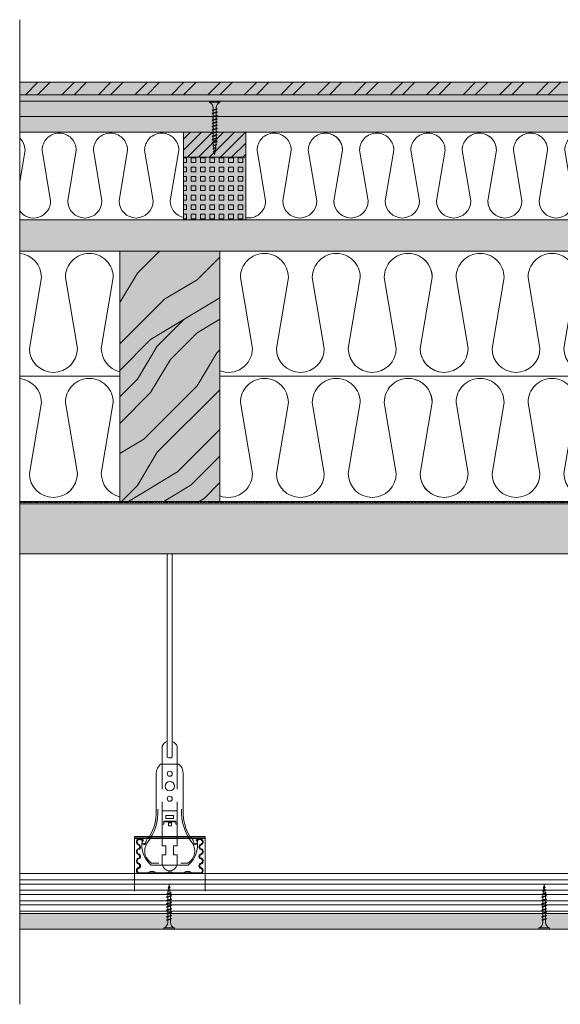
# Model space of a CAD drawing. Units: millimetres. Extents: x 43638 to 86601, y -6136 to 8113.
# Drawn here: x 55778 to 56210, y 6467 to 7254 of the extents above; entities that cross this region are included whole.
import ezdxf

# ---------------------------------------------------------------- set-up
doc = ezdxf.new("R2010")
doc.units = ezdxf.units.MM
doc.header["$MEASUREMENT"] = 0
doc.linetypes.add('ACAD_ISO02W100', pattern=[15, 12, -3])
doc.linetypes.add('TRATTEGGIATA', pattern=[30, 20, -10])
doc.layers.get('0').update_dxf_attribs({"lineweight": 9})
for name, color, linetype, lineweight in [('Fissaggi', 7, 'Continuous', 5), ('Impermeabilizzazione', 7, 'Continuous', 9), ('Intonaco', 7, 'Continuous', 9), ('Legno', 7, 'Continuous', 9), ('Pavimentazione', 7, 'Continuous', 9), ('Retini pieni', 254, 'Continuous', 5), ('Retini puntini', 7, 'Continuous', 5), ('Retini TF', 253, 'Continuous', 9), ('Rockwool isolante', 7, 'Continuous', 5), ('Telo tenuta', 7, 'Continuous', 5)]:
    doc.layers.add(name, color=color, linetype=linetype, lineweight=lineweight)
pattern_1 = [(216.8699, (4, 10), (29.99999918, 20.00000123), [5, -45]), (206.5651, (10, 7), (-9.99999158, -10.0000131), [11.18034, -11.18034]), (198.4349, (10, 2), (-20.00000435, -9.99998403), [6.32456, -25.29822])]

# ---------------------------------------------------------------- blocks, each defined once
blk = doc.blocks.new('A$C085F50B4')
at = {"layer": 'Fissaggi'}
for p, q in [((-4.25, 36), (-4.25, 35)), ((4.25, 36), (-4.25, 36)), ((4.25, 35), (-4.25, 35)), ((4.25, 36), (4.25, 35)), ((-2, 27.6), (-1.69, 27.78)), ((-2, 27.6), (-1.69, 27.29)), ((-2, 25), (-1.69, 25.18)), ((-2, 25), (-1.69, 24.69)), ((1.68, 28.92), (-1.69, 27.78)), ((1.68, 28.42), (-1.69, 27.29)), ((1.68, 26.32), (-1.69, 25.18)), ((1.68, 25.82), (-1.69, 24.69)), ((1.68, 23.72), (-1.69, 22.58)), ((-1.13, 27.97), (-1.13, 30.5)), ((-1.13, 25.37), (-1.13, 27.47)), ((-1.13, 22.77), (-1.13, 24.87)), ((1.12, 30.5), (1.12, 28.73)), ((1.12, 28.23), (1.12, 26.13)), ((1.12, 25.63), (1.12, 23.53)), ((2, 28.6), (1.68, 28.92)), ((2, 28.6), (1.68, 28.42)), ((2, 26), (1.68, 26.32)), ((2, 26), (1.68, 25.82)), ((2, 23.4), (1.68, 23.72)), ((-2, 22.4), (-1.69, 22.58)), ((-2, 22.4), (-1.69, 22.09)), ((-2, 19.8), (-1.69, 19.98)), ((-2, 19.8), (-1.69, 19.49)), ((-2, 17.2), (-1.69, 17.38)), ((-2, 17.2), (-1.69, 16.89)), ((1.68, 23.22), (-1.69, 22.09)), ((1.68, 21.12), (-1.69, 19.98)), ((1.68, 20.62), (-1.69, 19.49)), ((1.68, 18.52), (-1.69, 17.38)), ((1.68, 18.02), (-1.69, 16.89)), ((1.68, 15.92), (-1.69, 14.78)), ((-1.13, 20.17), (-1.13, 22.27)), ((-1.13, 17.57), (-1.13, 19.67)), ((-1.13, 14.97), (-1.13, 17.07)), ((1.12, 23.03), (1.12, 20.93)), ((1.12, 20.43), (1.12, 18.33)), ((1.12, 17.83), (1.12, 15.73)), ((2, 23.4), (1.68, 23.22)), ((2, 20.8), (1.68, 21.12)), ((2, 20.8), (1.68, 20.62)), ((2, 18.2), (1.68, 18.52)), ((2, 18.2), (1.68, 18.02)), ((2, 15.6), (1.68, 15.92)), ((-2, 14.6), (-1.69, 14.78)), ((-2, 14.6), (-1.69, 14.29)), ((-2, 12), (-1.69, 12.18)), ((-2, 12), (-1.69, 11.69)), ((-2, 9.4), (-1.69, 9.58)), ((-2, 9.4), (-1.69, 9.09)), ((1.68, 15.42), (-1.69, 14.29)), ((1.68, 13.32), (-1.69, 12.18)), ((1.68, 12.82), (-1.69, 11.69)), ((1.68, 10.72), (-1.69, 9.58)), ((1.68, 10.22), (-1.69, 9.09)), ((1.47, 8.15), (-1.33, 7.21)), ((-1.13, 12.37), (-1.13, 14.47)), ((-1.13, 9.77), (-1.13, 11.87)), ((-1.13, 9), (-1.13, 9.27)), ((-0.92, 7.35), (-1.13, 9)), ((1.12, 9), (1, 8)), ((1.12, 15.23), (1.12, 13.13)), ((1.12, 12.63), (1.12, 10.53)), ((1.12, 10.03), (1.12, 9)), ((1.79, 7.84), (1.47, 8.15)), ((2, 15.6), (1.68, 15.42)), ((2, 13), (1.68, 13.32)), ((2, 13), (1.68, 12.82)), ((2, 10.4), (1.68, 10.72)), ((2, 10.4), (1.68, 10.22)), ((-1.65, 7.03), (-1.33, 7.21)), ((-1.65, 7.03), (-1.33, 6.71)), ((1.47, 7.66), (-1.33, 6.71)), ((-1.28, 4.8), (-0.96, 4.98)), ((-1.28, 4.8), (-0.96, 4.48)), ((1, 5.64), (-0.96, 4.98)), ((1, 5.15), (-0.96, 4.48)), ((-0.95, 2.56), (-0.63, 2.74)), ((-0.95, 2.56), (-0.63, 2.24)), ((-0.64, 5.09), (-0.86, 6.87)), ((0.53, 3.13), (-0.63, 2.74)), ((0.53, 2.63), (-0.63, 2.24)), ((-0.35, 2.83), (-0.58, 4.61)), ((0, 0), (-0.29, 2.36)), ((0.32, 2.56), (0, 0)), ((0.63, 5.02), (0.39, 3.08)), ((0.85, 2.82), (0.53, 3.13)), ((0.85, 2.82), (0.53, 2.63)), ((0.93, 7.48), (0.69, 5.54)), ((1.32, 5.33), (1, 5.64)), ((1.32, 5.33), (1, 5.15)), ((1.79, 7.84), (1.47, 7.66))]:
    blk.add_line(p, q, dxfattribs=at)
for centre, start, end in [((-6.04, 30.42), 0.93916, 68.61639), ((6.04, 30.42), 111.38367, 179.0609)]:
    blk.add_arc(centre, 4.92, start, end, dxfattribs=at)
blk = doc.blocks.new('A$C0ABE529B')
at = {"layer": 'Fissaggi', "lineweight": 5}
for p, q in [((4.25, 0), (-4.25, 0)), ((-4.25, 0), (-4.25, -1)), ((4.25, 0), (4.25, -1)), ((4.25, -1), (-4.25, -1)), ((2, -6.43), (-2, -7.43)), ((-2, -7.43), (-1.69, -7.25)), ((-2, -7.43), (-1.69, -7.74)), ((1.68, -6.11), (-1.69, -7.25)), ((1.68, -6.61), (-1.69, -7.74)), ((-1.13, -5.5), (-1.13, -7.06)), ((-1.13, -7.55), (-1.13, -9.64)), ((1.12, -5.5), (1.12, -6.3)), ((1.12, -6.8), (1.12, -8.89)), ((2, -6.43), (1.68, -6.11)), ((2, -6.43), (1.68, -6.61)), ((2, -9.01), (-2, -10.01)), ((-2, -10.01), (-1.69, -9.83)), ((-2, -10.01), (-1.69, -10.33)), ((2, -11.6), (-2, -12.6)), ((-2, -12.6), (-1.69, -12.42)), ((-2, -12.6), (-1.69, -12.92)), ((2, -14.2), (-2, -15.2)), ((-2, -15.2), (-1.69, -15.01)), ((-2, -15.2), (-1.69, -15.51)), ((1.68, -8.7), (-1.69, -9.83)), ((1.68, -9.2), (-1.69, -10.33)), ((1.68, -11.29), (-1.69, -12.42)), ((1.68, -11.78), (-1.69, -12.92)), ((1.68, -13.88), (-1.69, -15.01)), ((1.68, -14.38), (-1.69, -15.51)), ((-1.13, -10.14), (-1.13, -12.23)), ((-1.13, -12.73), (-1.13, -14.81)), ((-1.13, -15.32), (-1.13, -17.42)), ((1.12, -9.38), (1.12, -11.47)), ((1.12, -11.97), (1.12, -14.06)), ((1.12, -14.56), (1.12, -16.66)), ((2, -9.01), (1.68, -8.7)), ((2, -9.01), (1.68, -9.2)), ((2, -11.6), (1.68, -11.29)), ((2, -11.6), (1.68, -11.78)), ((2, -14.2), (1.68, -13.88)), ((2, -14.2), (1.68, -14.38)), ((2, -16.8), (-2, -17.8)), ((-2, -17.8), (-1.69, -17.61)), ((-2, -17.8), (-1.69, -18.11)), ((2, -19.4), (-2, -20.4)), ((-2, -20.4), (-1.69, -20.21)), ((-2, -20.4), (-1.69, -20.71)), ((2, -22), (-2, -23)), ((-2, -23), (-1.69, -22.81)), ((-2, -23), (-1.69, -23.31)), ((1.68, -22.18), (-1.69, -23.31)), ((1.68, -16.48), (-1.69, -17.61)), ((1.68, -16.98), (-1.69, -18.11)), ((1.68, -19.08), (-1.69, -20.21)), ((1.68, -19.58), (-1.69, -20.71)), ((1.68, -21.68), (-1.69, -22.81)), ((-1.13, -17.91), (-1.13, -20.02)), ((-1.13, -20.52), (-1.13, -22.62)), ((-1.13, -23.12), (-1.13, -25.22)), ((1.12, -17.16), (1.12, -19.26)), ((1.12, -19.75), (1.12, -21.86)), ((1.12, -22.36), (1.12, -24.46)), ((2, -16.8), (1.68, -16.48)), ((2, -16.8), (1.68, -16.98)), ((2, -19.4), (1.68, -19.08)), ((2, -19.4), (1.68, -19.58)), ((2, -22), (1.68, -21.68)), ((2, -22), (1.68, -22.18)), ((2, -24.6), (-2, -25.6)), ((-2, -25.6), (-1.69, -25.41)), ((-2, -25.6), (-1.69, -25.91)), ((2, -27.2), (-2, -28.2)), ((-2, -28.2), (-1.69, -28.01)), ((-2, -28.2), (-1.69, -28.51)), ((2, -29.8), (-2, -30.8)), ((-2, -30.8), (-1.69, -30.61)), ((-2, -30.8), (-1.69, -31.11)), ((1.68, -24.28), (-1.69, -25.41)), ((1.68, -24.78), (-1.69, -25.91)), ((1.68, -26.88), (-1.69, -28.01)), ((1.68, -27.38), (-1.69, -28.51)), ((1.68, -29.48), (-1.69, -30.61)), ((1.68, -29.98), (-1.69, -31.11)), ((-1.13, -25.71), (-1.13, -27.82)), ((-1.13, -28.32), (-1.13, -30.42)), ((-1.13, -30.92), (-1.13, -33.02)), ((1.12, -24.96), (1.12, -27.06)), ((1.12, -27.55), (1.12, -29.66)), ((1.12, -30.16), (1.12, -32.26)), ((2, -24.6), (1.68, -24.28)), ((2, -24.6), (1.68, -24.78)), ((2, -27.2), (1.68, -26.88)), ((2, -27.2), (1.68, -27.38)), ((2, -29.8), (1.68, -29.48)), ((2, -29.8), (1.68, -29.98)), ((2, -32.4), (-2, -33.4)), ((-2, -33.4), (-1.69, -33.21)), ((-2, -33.4), (-1.69, -33.71)), ((1.68, -32.08), (-1.69, -33.21)), ((1.68, -32.58), (-1.69, -33.71)), ((1.79, -34.96), (-1.65, -35.77)), ((-1.65, -35.77), (-1.33, -35.59)), ((-1.65, -35.77), (-1.33, -36.09)), ((1.47, -34.65), (-1.33, -35.59)), ((1.47, -35.14), (-1.33, -36.09)), ((1.32, -37.47), (-1.28, -38)), ((-1.28, -38), (-0.96, -37.82)), ((-1.28, -38), (-0.96, -38.32)), ((-1.13, -33.52), (-1.13, -33.8)), ((-0.92, -35.44), (-1.13, -33.8)), ((1, -37.16), (-0.96, -37.82)), ((1, -37.65), (-0.96, -38.32)), ((-0.64, -37.7), (-0.86, -35.92)), ((-0.35, -39.96), (-0.58, -38.17)), ((0.63, -37.77), (0.39, -39.71)), ((0.94, -35.31), (0.69, -37.25)), ((1.12, -33.8), (1, -34.8)), ((1.32, -37.47), (1, -37.16)), ((1.32, -37.47), (1, -37.65)), ((1.12, -32.76), (1.12, -33.8)), ((1.79, -34.96), (1.47, -34.65)), ((1.79, -34.96), (1.47, -35.14)), ((2, -32.4), (1.68, -32.08)), ((2, -32.4), (1.68, -32.58)), ((0.85, -39.98), (-0.95, -40.24)), ((-0.95, -40.24), (-0.63, -40.06)), ((-0.95, -40.24), (-0.63, -40.56)), ((0.53, -39.67), (-0.63, -40.06)), ((0.53, -40.17), (-0.63, -40.56)), ((0, -42.8), (-0.3, -40.44)), ((0.32, -40.23), (0, -42.8)), ((0.85, -39.98), (0.53, -39.67)), ((0.85, -39.98), (0.53, -40.17))]:
    blk.add_line(p, q, dxfattribs=at)
for centre, start, end in [((-6.04, -5.58), 0.93916, 68.61639), ((6.04, -5.58), 111.38367, 179.0609)]:
    blk.add_arc(centre, 4.92, start, end, dxfattribs=at)

msp = doc.modelspace()

# ---------------------------------------------------------------- hatches: boundary and pattern name
at = {"layer": 'Retini pieni'}
h = msp.add_hatch(color=256, dxfattribs=at)
h.dxf.hatch_style = 1
h.paths.add_polyline_path([(56628.02, 7204.37), (55778.02, 7204.37), (55778.02, 7194.37), (56628.02, 7194.37)])
h.paths.add_polyline_path([(56628.02, 7194.37), (55778.02, 7194.37), (55778.02, 7189.37), (56628.02, 7189.37)])
h.paths.add_polyline_path([(56628.02, 7189.37), (55778.02, 7189.37), (55778.02, 7176.87), (56628.02, 7176.87)])
h.paths.add_polyline_path([(56628.02, 7176.87), (55778.02, 7176.87), (55778.02, 7164.37), (56628.02, 7164.37)])
h = msp.add_hatch(color=256, dxfattribs=at)
h.dxf.hatch_style = 1
h.paths.add_polyline_path([(55958.96, 7144.37), (55908.96, 7144.37), (55908.96, 7094.37), (55958.96, 7094.37)])
h.paths.add_polyline_path([(55908.96, 7164.37), (55908.96, 7144.37), (55958.96, 7144.37), (55958.96, 7164.37)])
h = msp.add_hatch(color=256, dxfattribs=at)
h.dxf.hatch_style = 1
h.paths.add_polyline_path([(56680.52, 6539.87), (56680.52, 6527.37), (56812.76, 6527.37), (56812.76, 6539.87)])
h.paths.add_polyline_path([(56628.02, 6527.37), (56628.02, 6539.87), (55778.02, 6539.87), (55778.02, 6527.37)])
at = {"layer": 'Retini puntini'}
h = msp.add_hatch(dxfattribs=at)
h.set_pattern_fill('ANSI32', color=256, scale=55, style=0)
h.set_pattern_definition([(45, (-98.5, 1365.762), (-14.584077, 14.584077), []), (45, (-88.777, 1365.762), (-14.584077, 14.584077), [])])
h.paths.add_polyline_path([(56680.52, 7204.37), (56680.52, 7194.37), (56791.56, 7194.37), (56791.56, 7204.37)])
h.paths.add_polyline_path([(56628.02, 7194.37), (56628.02, 7204.37), (55778.02, 7204.37), (55778.02, 7194.37)])
h = msp.add_hatch(dxfattribs=at)
h.set_pattern_fill('AR-SAND', color=256, scale=3, style=0)
h.set_pattern_definition([(37.5, (-98.5, 1365.762), (-0.18898007, 5.7804713), [0, -4.56, 0, -5.1, 0, -4.875]), (7.5, (-98.5, 1365.762), (5.3093301, 8.4664382), [0, -2.46, 0, -4.11, 0, -1.575]), (327.5, (-102.19, 1365.762), (9.3424256, 0.01697716), [0, -1.5, 0, -5.4, 0, -7.05]), (317.5, (-102.19, 1365.762), (9.0183798, 2.6330267), [0, -0.75, 0, -3.54, 0, -4.05])])
h.paths.add_polyline_path([(56680.52, 7194.37), (56680.52, 7189.37), (56791.56, 7189.37), (56791.56, 7194.37)])
h.paths.add_polyline_path([(56628.02, 7189.37), (56628.02, 7194.37), (55778.02, 7194.37), (55778.02, 7189.37)])
h = msp.add_hatch(dxfattribs=at)
h.set_pattern_fill('AR-CONC', color=256, scale=2.5)
h.set_pattern_definition([(50, (0, 10), (17.9315046, -1.5688034), [1.875, -20.625]), (355, (0, 10), (-3.4687833, 18.8048033), [1.5, -16.5]), (100.451444, (1.494, 9.87), (14.462721, 17.236), [1.593505, -17.528553]), (46.1842, (0, 15), (26.681033, -4.137982), [2.8125, -30.9375]), (96.635635, (2.223, 14.655), (23.366549, 24.352965), [2.390259, -26.292844]), (351.184164, (0, 15), (23.366549, 24.352965), [2.25, -24.75]), (21, (2.5, 13.75), (14.9226763, -10.0654723), [1.875, -20.625]), (326, (2.5, 13.75), (6.0828833, 18.128751), [1.5, -16.5]), (71.451445, (3.744, 12.911), (21.0055594, 8.063279), [1.593505, -17.528553]), (37.5, (0, 10), (0.3039964, 8.32234635), [0, -16.3, 0, -16.75, 0, -16.5625]), (7.5, (0, 10), (6.5767384, 9.8602928), [0, -9.55, 0, -15.925, 0, -6.3125]), (327.5, (-5.575, 10), (13.3455609, -0.5638718), [0, -6.25, 0, -19.5, 0, -25.875]), (317.5, (-8.075, 10), (14.5796542, 2.5026246), [0, -8.125, 0, -12.95, 0, -18.375])])
h.paths.add_polyline_path([(56628.02, 7176.87), (55778.02, 7176.87), (55778.02, 7164.37), (56628.02, 7164.37)])
h.paths.add_polyline_path([(56628.02, 7189.37), (55778.02, 7189.37), (55778.02, 7176.87), (56628.02, 7176.87)])
h = msp.add_hatch(dxfattribs=at)
h.set_pattern_fill('ANSI31', color=256, scale=50, style=0)
h.set_pattern_definition([(45, (-931.098, -157.257), (-4.4194174, 4.4194174), [])])
h.paths.add_polyline_path([(55958.96, 7164.37), (55935.08, 7164.37), (55935.08, 7162.3), (55932.83, 7161.54), (55932.83, 7163.65), (55932.27, 7163.46), (55931.96, 7163.77), (55931.96, 7163.77), (55932.27, 7163.95), (55932.83, 7164.14), (55932.83, 7164.37), (55908.96, 7164.37), (55908.96, 7144.37), (55958.96, 7144.37)])
h = msp.add_hatch(dxfattribs=at)
h.set_pattern_fill('SQUARE', color=256, scale=30, angle=90, style=0)
h.set_pattern_definition([(90, (-931.0978, -157.2567), (-3.75, 2e-16), [3.75, -3.75]), (180, (-931.0978, -157.2567), (-5e-16, -3.75), [3.75, -3.75])])
h.paths.add_polyline_path([(55958.96, 7144.37), (55908.96, 7144.37), (55908.96, 7094.37), (55958.96, 7094.37)])
h = msp.add_hatch(dxfattribs=at)
h.set_pattern_fill('LEGNO4', color=256, scale=10, pattern_type=2)
h.set_pattern_definition(pattern_1)
h.paths.add_polyline_path([(55778.02, 7094.37), (55778.02, 7069.37), (56628.02, 7069.37), (56628.02, 7094.37)])
h = msp.add_hatch(dxfattribs=at)
h.set_pattern_fill('LEGNO1', color=256, scale=300, angle=45, pattern_type=2)
h.set_pattern_definition([(45, (-1589.32, 109.58), (-212.132, 212.132), [60, -90, 30, -120]), (45, (-1446.13, 263.37), (-212.132, 212.132), [60, -240]), (45, (-1477.95, 252.76), (-212.132, 212.132), [30, -270]), (45, (-1599.93, 141.4), (-212.132, 212.132), [15, -210, 15, -60]), (45, (-1536.3, 226.25), (-212.132, 212.132), [60, -90, 15, -135]), (45, (-1594.63, 178.52), (-212.132, 212.132), [45, -255]), (45, (-1546.9, 236.85), (-212.132, 212.132), [90, -210]), (45, (-1615.84, 178.52), (-212.132, 212.132), [60, -240]), (45, (-1536.3, 268.67), (-212.132, 212.132), [150, -150]), (45, (-1610.54, 215.64), (-212.132, 212.132), [30, -90, 60, -120]), (45, (-1467.35, 369.44), (-212.132, 212.132), [60, -240]), (45, (-1515.08, 332.3), (-212.132, 212.132), [30, -270]), (45, (-1562.8, 295.2), (-212.132, 212.132), [30, -270]), (45, (-1674.18, 194.43), (-212.132, 212.132), [60, -240]), (45, (-1573.4, 305.8), (-212.132, 212.132), [60, -240]), (45, (-1584.02, 316.4), (-212.132, 212.132), [60, -60, 60, -120]), (45, (-1637.05, 284.58), (-212.132, 212.132), [30, -150, 60, -60]), (45, (-1599.93, 332.3), (-212.132, 212.132), [90, -210]), (45, (-1610.54, 342.92), (-212.132, 212.132), [60, -240]), (45, (-1700.7, 263.37), (-212.132, 212.132), [90, -120, 30, -60]), (45, (-1711.3, 273.98), (-212.132, 212.132), [150, -150]), (45, (-1589.32, 406.56), (-212.132, 212.132), [30, -270]), (45, (-1658.27, 348.22), (-212.132, 212.132), [60, -240]), (45, (-1706, 311.1), (-212.132, 212.132), [30, -120, 30, -120]), (45, (-1732.5, 295.2), (-212.132, 212.132), [30, -90, 60, -120]), (45, (-1695.4, 342.92), (-212.132, 212.132), [30, -150, 30, -90]), (45, (-1658.27, 390.65), (-212.132, 212.132), [90, -210]), (45, (-1753.72, 316.4), (-212.132, 212.132), [60, -240]), (45, (-1652.96, 427.77), (-212.132, 212.132), [30, -270]), (45, (-1615.84, 475.5), (-212.132, 212.132), [30, -270]), (59.03624, (-1456.74, 273.98), (212.13203, 212.13203), [30.9, -1206.0317]), (59.03624, (-1483.26, 342.92), (212.13203, 212.13203), [30.9, -1206.0317]), (59.03624, (-1631.75, 448.99), (212.13203, 212.13203), [30.9, -1206.0317]), (59.03624, (-1615.84, 305.8), (212.13203, 212.13203), [30.9, -1206.0317]), (59.03624, (-1605.23, 380.044), (212.13203, 212.13203), [30.9, -1206.0317]), (59.03624, (-1568.11, 385.35), (212.13203, 212.13203), [30.9, -1206.0317]), (59.03624, (-1711.3, 316.404), (212.13203, 212.13203), [30.9, -1206.0317]), (59.03624, (-1615.84, 390.65), (212.13203, 212.13203), [30.9, -1206.0317]), (59.03624, (-1493.86, 353.53), (212.13203, 212.13203), [61.8, -1175.1317]), (59.03624, (-1530.986, 348.224), (212.13203, 212.13203), [61.8, -1175.1317]), (59.03624, (-1541.59, 358.83), (212.13203, 212.13203), [61.8, -1175.1317]), (210.96376, (-1536.29, 226.25), (-212.13203, -212.13203), [30.9, -61.8, 30.9, -1113.33166]), (210.96376, (-1610.536, 215.64), (-212.13203, -212.13203), [30.9, -1206.0317]), (210.96376, (-1705.995, 311.1), (-212.13203, -212.13203), [61.8, -1175.1317]), (239.03624, (-1446.13, 263.37), (-212.13203, -212.13203), [30.9, -1206.0317]), (30.96376, (-1403.71, 305.8), (212.13203, 212.13203), [30.9, -1206.0317]), (30.96376, (-1541.59, 316.404), (212.13203, 212.13203), [30.9, -1206.0317]), (30.96376, (-1536.29, 395.954), (212.13203, 212.13203), [30.9, -1206.0317]), (30.96376, (-1637.05, 327.01), (212.13203, 212.13203), [30.9, -1206.0317]), (30.96376, (-1684.78, 332.314), (212.13203, 212.13203), [30.9, -1206.0317]), (30.96376, (-1674.175, 364.134), (212.13203, 212.13203), [30.9, -1206.0317]), (30.96376, (-1637.05, 327.01), (212.13203, 212.13203), [30.9, -1206.0317]), (30.96376, (-1605.23, 422.47), (212.13203, 212.13203), [123.6, -1113.3317]), (30.96376, (-1589.32, 152), (212.13203, 212.13203), [123.6, -1113.3317]), (30.96376, (-1584.02, 189.125), (212.13203, 212.13203), [123.6, -1113.3317]), (30.96376, (-1573.41, 220.945), (212.13203, 212.13203), [30.9, -61.8, 61.8, -1082.43166]), (30.96376, (-1589.32, 236.855), (212.13203, 212.13203), [61.8, -61.8, 61.8, -1051.53166]), (30.96376, (-1631.75, 236.855), (212.13203, 212.13203), [123.6, -1113.3317]), (30.96376, (-1668.87, 231.55), (212.13203, 212.13203), [123.6, -1113.3317]), (30.96376, (-1679.48, 242.16), (212.13203, 212.13203), [123.6, -1113.3317]), (30.96376, (-1594.626, 454.29), (212.13203, 212.13203), [30.9, -1206.0317]), (30.96377, (-1594.626, 496.72), (212.13199, 212.132075), [61.8, -1175.1317]), (30.96377, (-1711.3, 358.83), (212.13199, 212.132075), [61.8, -1175.1317]), (30.96376, (-1546.896, 152), (212.13203, 212.13204), [123.6, -1113.3317]), (30.96376, (-1568.11, 427.774), (212.13203, 212.13204), [92.7, -1144.2317]), (30.96376, (-1530.986, 433.08), (212.13203, 212.13204), [185.4, -1051.5317])])
h.paths.add_polyline_path([(55858.02, 6869.37), (55938.02, 6869.37), (55938.02, 7069.37), (55858.02, 7069.37)])
h = msp.add_hatch(dxfattribs=at)
h.set_pattern_fill('LEGNO4', color=256, scale=10, pattern_type=2)
h.set_pattern_definition(pattern_1)
h.paths.add_polyline_path([(56628.02, 6867.37), (55778.02, 6867.37), (55778.02, 6827.37), (56628.02, 6827.37)])
h = msp.add_hatch(dxfattribs=at)
h.set_pattern_fill('DOTS', color=256, scale=45, angle=135, style=0)
h.set_pattern_definition([(135, (-4937.314, 125.7868), (-2.98310673, -0.99436891), [0, -2.8125])])
edge = h.paths.add_edge_path()
edge.add_line((56812.76, 6539.87), (56804.15, 6539.87))
edge.add_line((56804.15, 6539.87), (56804.15, 6538.92))
edge.add_line((56804.15, 6538.92), (56804.7, 6538.47))
edge.add_line((56804.7, 6538.47), (56804.15, 6538.36))
edge.add_line((56804.15, 6538.36), (56804.15, 6536.12))
edge.add_line((56804.15, 6536.12), (56804.7, 6535.67))
edge.add_line((56804.7, 6535.67), (56804.15, 6535.56))
edge.add_line((56804.15, 6535.56), (56804.15, 6533.32))
edge.add_line((56804.15, 6533.32), (56804.7, 6532.87))
edge.add_line((56804.7, 6532.87), (56804.15, 6532.76))
edge.add_line((56804.15, 6532.76), (56804.15, 6530.77))
edge.add_arc((56807.58, 6531.11), 3.44, 185.69846, 256.13031)
edge.add_line((56806.75, 6527.77), (56806.75, 6527.37))
edge.add_line((56806.75, 6527.37), (56812.76, 6527.37))
edge.add_line((56812.76, 6527.37), (56812.76, 6539.87))
edge = h.paths.add_edge_path()
edge.add_line((56680.52, 6539.87), (56680.52, 6527.37))
edge.add_line((56680.52, 6527.37), (56798.75, 6527.37))
edge.add_line((56798.75, 6527.37), (56798.75, 6527.77))
edge.add_arc((56797.93, 6531.11), 3.44, 283.86969, 365.69846)
edge.add_line((56801.35, 6531.45), (56801.35, 6533.48))
edge.add_line((56801.35, 6533.48), (56800.8, 6533.87))
edge.add_line((56800.8, 6533.87), (56801.35, 6534.04))
edge.add_line((56801.35, 6534.04), (56801.35, 6536.28))
edge.add_line((56801.35, 6536.28), (56800.8, 6536.67))
edge.add_line((56800.8, 6536.67), (56801.35, 6536.84))
edge.add_line((56801.35, 6536.84), (56801.35, 6539.08))
edge.add_line((56801.35, 6539.08), (56800.23, 6539.87))
edge.add_line((56800.23, 6539.87), (56680.52, 6539.87))
h.paths.add_polyline_path([(56628.02, 6527.37), (56628.02, 6539.87), (55778.02, 6539.87), (55778.02, 6527.37)])
at = {"layer": 'Retini TF'}
h = msp.add_hatch(color=256, dxfattribs=at)
h.dxf.hatch_style = 1
h.paths.add_polyline_path([(55778.02, 7094.37), (55778.02, 7069.37), (56628.02, 7069.37), (56628.02, 7094.37)])
h = msp.add_hatch(color=256, dxfattribs=at)
h.dxf.hatch_style = 1
h.paths.add_polyline_path([(55858.02, 6869.37), (55938.02, 6869.37), (55938.02, 7069.37), (55858.02, 7069.37)])
h = msp.add_hatch(color=256, dxfattribs=at)
h.dxf.hatch_style = 1
h.paths.add_polyline_path([(56680.52, 6867.37), (56680.52, 6827.37), (56892.06, 6827.37), (56892.06, 6867.37)])
h.paths.add_polyline_path([(56628.02, 6827.37), (56628.02, 6867.37), (55778.02, 6867.37), (55778.02, 6827.37)])

# ---------------------------------------------------------------- linework, layer by layer
for p, q in [((55778.02, 7254.37), (55778.02, 6467.37)), ((56628.02, 6539.87), (55778.02, 6539.87)), ((56628.02, 6527.37), (55778.02, 6527.37))]:
    msp.add_line(p, q)
at = {"linetype": 'ByBlock'}
for p, q in [((55896.02, 6664.97), (55896.02, 6827.37)), ((55900.02, 6664.97), (55900.02, 6827.37)), ((55892.02, 6659.31), (55892.02, 6673.78)), ((55904.02, 6659.31), (55904.02, 6673.54)), ((55890.7, 6659.31), (55905.33, 6659.31)), ((55887.22, 6651.95), (55887.29, 6620.23)), ((55908.81, 6651.95), (55908.74, 6620.23)), ((55892.05, 6621.9), (55904.02, 6621.9)), ((55892.05, 6621.9), (55904.02, 6621.9)), ((55892.05, 6612.38), (55892.05, 6593.96)), ((55893.28, 6611.32), (55892.05, 6611.32)), ((55893.28, 6613.77), (55902.79, 6613.77)), ((55893.28, 6613.77), (55902.79, 6613.77)), ((55893.28, 6613.77), (55893.28, 6611.32)), ((55893.28, 6613.12), (55902.79, 6613.12)), ((55901.12, 6618.16), (55894.94, 6618.16)), ((55894.94, 6618.16), (55894.94, 6615.76)), ((55894.94, 6615.76), (55901.12, 6615.76)), ((55897.17, 6612.38), (55897.17, 6610.02)), ((55899.34, 6612.38), (55897.17, 6612.38)), ((55899.34, 6610.02), (55899.34, 6612.38)), ((55901.12, 6615.76), (55901.12, 6618.16)), ((55902.79, 6613.77), (55902.79, 6611.32)), ((55902.79, 6611.32), (55904.02, 6611.32)), ((55904.02, 6612.38), (55904.02, 6593.96)), ((55897.17, 6610.02), (55899.34, 6610.02)), ((55869.72, 6601.47), (55926.34, 6601.47)), ((55869.72, 6601.47), (55869.72, 6574.4)), ((55869.72, 6600.47), (55926.34, 6600.47)), ((55869.72, 6599.97), (55926.34, 6599.97)), ((55875.9, 6597.21), (55875.9, 6598.17)), ((55876.55, 6597.85), (55877.01, 6598.5)), ((55919.53, 6597.85), (55919.07, 6598.5)), ((55920.14, 6597.21), (55920.14, 6598.17)), ((55926.34, 6601.47), (55926.34, 6574.4)), ((55892.05, 6593.96), (55894.94, 6593.96)), ((55894.94, 6593.96), (55894.94, 6586.88)), ((55904.02, 6593.96), (55901.12, 6593.96)), ((55901.12, 6593.96), (55901.12, 6586.88)), ((55883.99, 6580.05), (55889.18, 6580.05)), ((55894.94, 6586.88), (55892.05, 6586.88)), ((55892.05, 6586.88), (55892.05, 6578.47)), ((55901.12, 6586.88), (55904.02, 6586.88)), ((55904.02, 6586.88), (55904.02, 6578.47)), ((55912.07, 6580.05), (55906.88, 6580.05)), ((55778.02, 6571.8), (56469.72, 6571.8)), ((55881.01, 6572.41), (55873.35, 6572.41)), ((55881.42, 6571.85), (55873.35, 6571.85)), ((55881.01, 6572.41), (55875.03, 6572.41)), ((55882.83, 6572.93), (55884.8, 6572.93)), ((55884.72, 6573.52), (55882.92, 6573.52)), ((55883.26, 6578.47), (55892.05, 6578.47)), ((55896.63, 6571.85), (55886.21, 6571.85)), ((55896.22, 6572.41), (55886.63, 6572.41)), ((55896.2, 6572.41), (55890.22, 6572.41)), ((55899.45, 6571.85), (55909.87, 6571.85)), ((55899.87, 6572.41), (55909.45, 6572.41)), ((55899.88, 6572.41), (55905.86, 6572.41)), ((55904.02, 6578.47), (55912.64, 6578.47)), ((55913.25, 6572.93), (55911.28, 6572.93)), ((55911.36, 6573.52), (55913.17, 6573.52)), ((55914.66, 6571.85), (55922.73, 6571.85)), ((55915.08, 6572.41), (55921.05, 6572.41)), ((55915.08, 6572.41), (55922.73, 6572.41)), ((55778.02, 6566.8), (56628.02, 6566.8)), ((55778.02, 6563.5), (56628.02, 6563.5)), ((55778.02, 6558.5), (56628.02, 6558.5)), ((55778.02, 6555.2), (56628.02, 6555.2)), ((55778.02, 6550.2), (56628.02, 6550.2)), ((55778.02, 6546.87), (56628.02, 6546.87)), ((55778.02, 6541.87), (56628.02, 6541.87)), ((55778.02, 6539.87), (56628.02, 6539.87))]:
    msp.add_line(p, q, dxfattribs=at)
at = {"linetype": 'TRATTEGGIATA'}
for p, q in [((55892.02, 6659.31), (55892.06, 6612.38)), ((55904.02, 6659.31), (55904.02, 6612.38)), ((55869.72, 6574.4), (55869.72, 6557.76)), ((55892.05, 6578.47), (55904.02, 6578.47)), ((55926.34, 6574.4), (55926.34, 6557.76))]:
    msp.add_line(p, q, dxfattribs=at)
at = {"lineweight": 0}
for points in [[(55908.96, 7096.23, -0.346869), (55898.47, 7109.53), (55905.31, 7150.03, 0.414214), (55891.64, 7163.7, 0.414214), (55877.97, 7150.03), (55884.8, 7109.53, -1), (55857.46, 7109.53), (55864.3, 7150.03, 0.414214), (55850.63, 7163.7, 0.414214), (55836.96, 7150.03), (55843.79, 7109.53, -1), (55816.45, 7109.53), (55823.29, 7150.03, 0.414214), (55809.62, 7163.7, 0.414214), (55795.95, 7150.03), (55802.78, 7109.53, -0.728284), (55778.02, 7101.54, -0.728284)], [(56039.86, 7096.23, -0.346869), (56029.38, 7109.53), (56036.21, 7150.03, 0.414214), (56022.54, 7163.7, 0.414214), (56008.87, 7150.03), (56015.71, 7109.53, -1), (55988.37, 7109.53), (55995.2, 7150.03, 0.414214), (55981.53, 7163.7, 0.414214), (55967.86, 7150.03), (55974.7, 7109.53, -0.459481), (55958.96, 7096.01, -0.459481)], [(56162.89, 7096.23, -0.346869), (56152.41, 7109.53), (56159.25, 7150.03, 0.414214), (56145.58, 7163.7, 0.414214), (56131.91, 7150.03), (56138.74, 7109.53, -1), (56111.4, 7109.53), (56118.24, 7150.03, 0.414214), (56104.57, 7163.7, 0.414214), (56090.9, 7150.03), (56097.73, 7109.53, -1), (56070.39, 7109.53), (56077.23, 7150.03, 0.414214), (56063.55, 7163.7, 0.414214), (56049.88, 7150.03), (56056.72, 7109.53, -1), (56029.38, 7109.53), (56036.21, 7150.03, 0.320347), (56026.98, 7162.96)], [(56285.93, 7096.23, -0.346869), (56275.44, 7109.53), (56282.28, 7150.03, 0.414214), (56268.61, 7163.7, 0.414214), (56254.94, 7150.03), (56261.77, 7109.53, -1), (56234.43, 7109.53), (56241.27, 7150.03, 0.414214), (56227.6, 7163.7, 0.414214), (56213.93, 7150.03), (56220.76, 7109.53, -1), (56193.42, 7109.53), (56200.26, 7150.03, 0.414214), (56186.59, 7163.7, 0.414214), (56172.92, 7150.03), (56179.75, 7109.53, -1), (56152.41, 7109.53), (56159.25, 7150.03, 0.320347), (56150.02, 7162.96)], [(55778.02, 7124.78), (55782.28, 7150.03, 0.20574), (55778.02, 7159.95)], [(55778.02, 7124.78), (55782.28, 7150.03, 0.20574), (55778.02, 7159.95)], [(55785.93, 7096.23, -0.179844), (55778.02, 7101.54, -0.179844)], [(55858.02, 6973, -0.346869), (55843.32, 6991.64), (55852.9, 7048.43, 0.414214), (55833.73, 7067.6, 0.414214), (55814.57, 7048.43), (55824.15, 6991.64, -1), (55785.82, 6991.64), (55795.4, 7048.43, 0.387201), (55778.02, 7067.52, 0.387201)], [(56113.02, 6973, -0.346869), (56098.32, 6991.64), (56107.9, 7048.43, 0.414214), (56088.74, 7067.6, 0.414214), (56069.57, 7048.43), (56079.15, 6991.64, -1), (56040.82, 6991.64), (56050.4, 7048.43, 0.414214), (56031.24, 7067.6, 0.414214), (56012.07, 7048.43), (56021.65, 6991.64, -1), (55983.32, 6991.64), (55992.9, 7048.43, 0.414214), (55973.74, 7067.6, 0.414214), (55954.57, 7048.43), (55964.15, 6991.64, -0.527941), (55938.02, 6973.78, -0.527941)], [(56285.52, 6973, -0.346869), (56270.82, 6991.64), (56280.4, 7048.43, 0.414214), (56261.24, 7067.6, 0.414214), (56242.07, 7048.43), (56251.65, 6991.64, -1), (56213.32, 6991.64), (56222.9, 7048.43, 0.414214), (56203.74, 7067.6, 0.414214), (56184.57, 7048.43), (56194.15, 6991.64, -1), (56155.82, 6991.64), (56165.4, 7048.43, 0.414214), (56146.24, 7067.6, 0.414214), (56127.07, 7048.43), (56136.65, 6991.64, -1), (56098.32, 6991.64), (56107.9, 7048.43, 0.320347), (56094.96, 7066.56)], [(55858.02, 6873, -0.346869), (55843.32, 6891.64), (55852.9, 6948.43, 0.414214), (55833.73, 6967.6, 0.414214), (55814.57, 6948.43), (55824.15, 6891.64, -1), (55785.82, 6891.64), (55795.4, 6948.43, 0.387201), (55778.02, 6967.52, 0.387201)], [(56113.02, 6873, -0.346869), (56098.32, 6891.64), (56107.9, 6948.43, 0.414214), (56088.74, 6967.6, 0.414214), (56069.57, 6948.43), (56079.15, 6891.64, -1), (56040.82, 6891.64), (56050.4, 6948.43, 0.414214), (56031.24, 6967.6, 0.414214), (56012.07, 6948.43), (56021.65, 6891.64, -1), (55983.32, 6891.64), (55992.9, 6948.43, 0.414214), (55973.74, 6967.6, 0.414214), (55954.57, 6948.43), (55964.15, 6891.64, -0.527941), (55938.02, 6873.78, -0.527941)], [(56285.52, 6873, -0.346869), (56270.82, 6891.64), (56280.4, 6948.43, 0.414214), (56261.24, 6967.6, 0.414214), (56242.07, 6948.43), (56251.65, 6891.64, -1), (56213.32, 6891.64), (56222.9, 6948.43, 0.414214), (56203.74, 6967.6, 0.414214), (56184.57, 6948.43), (56194.15, 6891.64, -1), (56155.82, 6891.64), (56165.4, 6948.43, 0.414214), (56146.24, 6967.6, 0.414214), (56127.07, 6948.43), (56136.65, 6891.64, -1), (56098.32, 6891.64), (56107.9, 6948.43, 0.320347), (56094.96, 6966.56)]]:
    msp.add_lwpolyline(points, format="xyb", dxfattribs=at)
at = {"linetype": 'ByBlock'}
for centre, radius in [((55898.02, 6651.68), 2), ((55898.02, 6641.68), 3.76), ((55898.02, 6631.68), 2)]:
    msp.add_circle(centre, radius, dxfattribs=at)
for centre, radius, start, end in [((55897.97, 6671.28), 6.45, 107.603, 157.51752), ((55897.97, 6671.28), 6.45, 20.44388, 71.50044), ((55896.75, 6651.95), 9.53, 129.08923, 180), ((55897.97, 6667.54), 3.23, 232.77787, 309.39516), ((55899.28, 6651.95), 9.53, 0, 50.91077), ((55849.47, 6620.98), 39.18, 321.1121, 3.59406), ((55849.47, 6620.98), 37.83, 328.9562, 1.38611), ((55946.59, 6620.98), 39.18, 176.40594, 218.8879), ((55946.56, 6620.98), 37.83, 178.61389, 211.0438), ((55873.81, 6597.12), 2.46, 86.15981, 249.71799), ((55873.81, 6597.12), 1.93, 86.1598, 251.07657), ((55872.45, 6593.15), 2.27, 310.80816, 71.25489), ((55873.81, 6595.29), 3.75, 42.96519, 88.00316), ((55874.58, 6596.48), 3.15, 39.71533, 101.17418), ((55897.39, 6594.98), 21.72, 171.83874, 229.44534), ((55877.75, 6597.71), 2.58, 223.3801, 329.5797), ((55877.4, 6597.21), 1.5, 180, 0), ((55889.18, 6589.95), 11.18, 138.3419, 242.33926), ((55886.63, 6594.98), 8.05, 126.13561, 163.87613), ((55906.88, 6589.95), 11.18, 297.66074, 41.6581), ((55898.64, 6595.08), 21.72, 310.11212, 8.16126), ((55909.42, 6594.98), 8.05, 16.12387, 53.86439), ((55918.31, 6597.71), 2.58, 210.4203, 316.6199), ((55918.65, 6597.21), 1.5, 180, 0), ((55921.5, 6596.48), 3.15, 78.82582, 140.28467), ((55922.28, 6595.29), 3.75, 91.99684, 137.03481), ((55923.63, 6593.15), 2.27, 108.74511, 229.19184), ((55922.28, 6597.12), 2.46, 290.28201, 93.84019), ((55922.28, 6597.12), 1.93, 288.92343, 93.8402), ((55873.81, 6589.5), 2.46, 94.98577, 249.71799), ((55873.81, 6589.5), 1.93, 86.1598, 251.07657), ((55872.06, 6593.11), 1.92, 322.86026, 62.34483), ((55872.1, 6585.5), 1.9, 322.0646, 63.14049), ((55872.46, 6585.53), 2.27, 310.6176, 71.44546), ((55923.62, 6585.53), 2.27, 108.55454, 229.3824), ((55923.98, 6585.5), 1.9, 116.85951, 217.9354), ((55924.02, 6593.11), 1.92, 117.65517, 217.13974), ((55922.28, 6589.5), 1.93, 288.92343, 93.8402), ((55922.28, 6589.5), 2.46, 290.28201, 85.01423), ((55873.81, 6581.89), 2.46, 94.98577, 249.71799), ((55873.81, 6581.89), 1.93, 86.1598, 251.07657), ((55872.23, 6577.98), 1.76, 313.25317, 65.5039), ((55872.53, 6577.97), 2.19, 305.80065, 72.57685), ((55923.56, 6577.97), 2.19, 107.42315, 234.19935), ((55923.86, 6577.98), 1.76, 114.4961, 226.74683), ((55922.28, 6581.89), 1.93, 288.92343, 93.8402), ((55922.28, 6581.89), 2.46, 290.28201, 85.01423), ((55873.81, 6574.27), 2.46, 98.82596, 259.3218), ((55873.8, 6574.28), 1.92, 89.83163, 256.44261), ((55882.83, 6571.47), 2.05, 87.63759, 152.82968), ((55882.83, 6571.47), 1.46, 90, 164.91676), ((55884.8, 6571.47), 2.05, 27.17032, 92.36241), ((55884.8, 6571.47), 1.46, 15.08324, 90), ((55898.03, 6580.05), 5.98, 195.26702, 344.73298), ((55898.04, 6571.47), 2.05, 90, 152.82968), ((55898.04, 6571.47), 1.46, 90, 164.91676), ((55898.04, 6571.47), 2.05, 27.17032, 90), ((55898.04, 6571.47), 1.46, 15.08324, 90), ((55911.28, 6571.47), 2.05, 87.63759, 152.82968), ((55911.28, 6571.47), 1.46, 90, 164.91676), ((55913.25, 6571.47), 2.05, 27.17032, 92.36241), ((55913.25, 6571.47), 1.46, 15.08324, 90), ((55922.28, 6574.28), 1.92, 283.55739, 90.16837), ((55922.28, 6574.27), 2.46, 280.6782, 81.17404)]:
    msp.add_arc(centre, radius, start, end, dxfattribs=at)
at = {"layer": 'Impermeabilizzazione'}
msp.add_lwpolyline([(55908.96, 7144.37), (55958.96, 7144.37), (55958.96, 7094.37), (55908.96, 7094.37)], close=True, dxfattribs=at)
at = {"layer": 'Intonaco'}
for p, q in [((56628.02, 7189.37), (55778.02, 7189.37)), ((56628.02, 7176.87), (55778.02, 7176.87)), ((56628.02, 7164.37), (55778.02, 7164.37))]:
    msp.add_line(p, q, dxfattribs=at)
at = {"layer": 'Legno'}
for p, q in [((55908.96, 7144.37), (55908.96, 7164.37)), ((55958.96, 7144.37), (55958.96, 7164.37))]:
    msp.add_line(p, q, dxfattribs=at)
for points in [[(56628.02, 7094.37), (55778.02, 7094.37)], [(56628.02, 7069.37), (55778.02, 7069.37)], [(55778.02, 6869.37), (56628.02, 6869.37)]]:
    msp.add_lwpolyline(points, dxfattribs=at)
msp.add_lwpolyline([(55858.02, 7069.37), (55938.02, 7069.37), (55938.02, 6869.37), (55858.02, 6869.37)], close=True, dxfattribs=at)
at = {"layer": 'Legno', "ltscale": 0.15}
for points in [[(55778.02, 6867.37), (56628.02, 6867.37)], [(55778.02, 6827.37), (56628.02, 6827.37)]]:
    msp.add_lwpolyline(points, dxfattribs=at)
at = {"layer": 'Pavimentazione'}
for points in [[(55778.02, 7204.37), (56628.02, 7204.37)], [(56628.02, 7194.37), (55778.02, 7194.37)]]:
    msp.add_lwpolyline(points, dxfattribs=at)
at = {"layer": 'Rockwool isolante'}
for p, q in [((55778.02, 6969.37), (55858.02, 6969.37)), ((55938.02, 6969.37), (56458.02, 6969.37))]:
    msp.add_line(p, q, dxfattribs=at)
at = {"layer": 'Telo tenuta', "linetype": 'ACAD_ISO02W100', "ltscale": 0.15}
msp.add_lwpolyline([(55778.02, 6868.37), (56628.02, 6868.37)], dxfattribs=at)

# ---------------------------------------------------------------- block references
at = {"layer": 'Fissaggi'}
msp.add_blockref('A$C0ABE529B', (55933.96, 7189.37), dxfattribs=at)
at = {"layer": 'Fissaggi', "rotation": 180}
for p in [(55897.51, 6563.37), (55897.51, 6563.37), (56197.51, 6563.37)]:
    msp.add_blockref('A$C085F50B4', p, dxfattribs=at)

doc.saveas('drawing.dxf')
